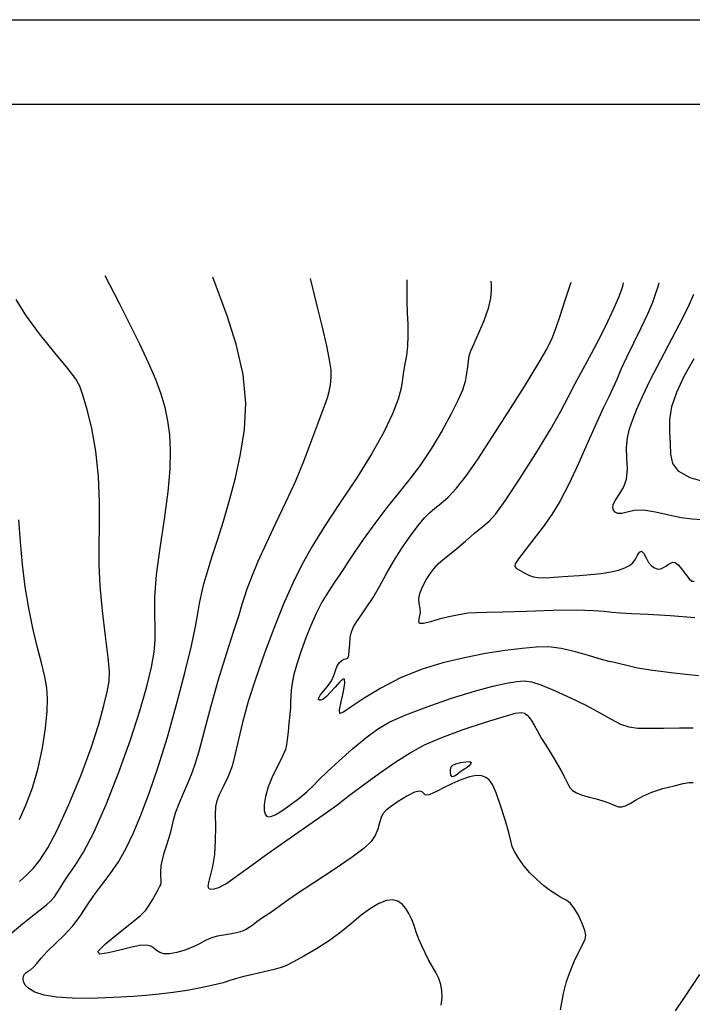
# Model space of a CAD drawing. Extents: x 351582 to 354782, y 1032409 to 1035601.
# Drawn here: x 352346 to 352545, y 1035260 to 1035551 of the extents above; entities that cross this region are included whole.
import ezdxf

# ---------------------------------------------------------------- set-up
doc = ezdxf.new("R2010")
doc.units = 0
doc.header["$MEASUREMENT"] = 0
for name, color, linetype in [('GRIDTXT', 7, 'CONTINUOUS'), ('INDEX', 1, 'CONTINUOUS'), ('INTER', 33, 'CONTINUOUS')]:
    doc.layers.add(name, color=color, linetype=linetype)

# ---------------------------------------------------------------- blocks, each defined once
blk = doc.blocks.new('FITB')
at = {"layer": 'GRIDTXT', "color": 5}
blk.add_lwpolyline([(-3100, 50), (-3100, 2950), (-50, 2950), (-50, 50)], close=True, dxfattribs=at)
at = {"layer": 'GRIDTXT', "color": 4}
blk.add_lwpolyline([(-3075, 75), (-3075, 2925), (-75, 2925), (-75, 75)], close=True, dxfattribs=at)

msp = doc.modelspace()

# ---------------------------------------------------------------- linework, layer by layer
at = {"layer": 'INDEX', "linetype": 'CONTINUOUS'}
for points, elevation in [([(352471.02, 1035259.3), (352471.32, 1035261.55), (352471.29, 1035263.55), (352470.95, 1035265.37), (352470.32, 1035267.14), (352469.44, 1035268.92), (352468.41, 1035270.77), (352467.33, 1035272.7), (352466.27, 1035274.71), (352465.29, 1035276.77), (352464.43, 1035278.83), (352463.69, 1035280.84), (352463.01, 1035282.78), (352462.32, 1035284.63), (352461.52, 1035286.35), (352460.59, 1035287.87), (352459.51, 1035289.12), (352458.23, 1035290), (352456.71, 1035290.4), (352454.86, 1035290.2), (352452.64, 1035289.31), (352450.12, 1035287.81), (352447.41, 1035285.84), (352444.56, 1035283.51), (352441.47, 1035280.98), (352438, 1035278.4), (352434.15, 1035275.94), (352430.38, 1035273.77), (352427.3, 1035272.09), (352425.25, 1035271.03), (352423.65, 1035270.36), (352421.64, 1035269.8), (352418.67, 1035269.13), (352415.28, 1035268.38), (352412.26, 1035267.67), (352410.17, 1035267.08), (352408.5, 1035266.53), (352406.5, 1035265.92), (352403.58, 1035265.16), (352399.91, 1035264.35), (352395.84, 1035263.59), (352391.69, 1035262.98), (352387.59, 1035262.52), (352383.66, 1035262.15), (352379.92, 1035261.84), (352376.1, 1035261.6), (352371.82, 1035261.4), (352366.9, 1035261.28), (352361.81, 1035261.32), (352357.17, 1035261.63), (352353.51, 1035262.27), (352350.82, 1035263.16), (352349.01, 1035264.19), (352347.94, 1035265.23), (352347.45, 1035266.22), (352347.34, 1035267.1), (352347.46, 1035267.84), (352347.75, 1035268.44), (352348.21, 1035268.9), (352348.8, 1035269.28), (352349.53, 1035269.73), (352350.37, 1035270.46), (352351.35, 1035271.62), (352352.63, 1035273.21), (352354.41, 1035275.17), (352356.79, 1035277.44), (352359.46, 1035279.98), (352362.04, 1035282.72), (352364.22, 1035285.61), (352366.2, 1035288.62), (352368.25, 1035291.71), (352370.6, 1035294.85), (352373.1, 1035298.12), (352375.53, 1035301.63), (352377.76, 1035305.5), (352379.9, 1035309.99), (352382.13, 1035315.41), (352384.6, 1035322), (352387.26, 1035329.73), (352390.01, 1035338.54), (352392.75, 1035348.17), (352395.21, 1035357.59), (352397.14, 1035365.56), (352398.34, 1035371.22), (352399.04, 1035375.08), (352399.53, 1035378.02), (352400.09, 1035380.82), (352400.83, 1035383.87), (352401.85, 1035387.43), (352403.21, 1035391.75), (352404.83, 1035396.78), (352406.61, 1035402.41), (352408.43, 1035408.58), (352410.17, 1035415.18), (352411.7, 1035422.17), (352412.82, 1035429.5), (352413.2, 1035437.3), (352412.43, 1035445.74), (352410.35, 1035454.71), (352407.67, 1035463.1), (352403.42, 1035474.54)], 2530), ([(352546.14, 1035373.83), (352538.9, 1035374.36), (352532.25, 1035374.78), (352527.42, 1035375.04), (352524.1, 1035375.21), (352521.62, 1035375.4), (352519.25, 1035375.67), (352516.09, 1035375.93), (352511.23, 1035376.05), (352504.17, 1035375.95), (352496.27, 1035375.73), (352489.31, 1035375.52), (352484.59, 1035375.42), (352481.52, 1035375.34), (352479.04, 1035375.15), (352476.3, 1035374.73), (352473.35, 1035374.13), (352470.45, 1035373.4), (352467.87, 1035372.65), (352465.86, 1035372.12), (352464.67, 1035372.11), (352464.41, 1035372.79), (352464.67, 1035373.97), (352464.93, 1035375.34), (352464.8, 1035376.67), (352464.5, 1035378.02), (352464.4, 1035379.52), (352464.8, 1035381.28), (352465.6, 1035383.16), (352466.61, 1035385.03), (352467.7, 1035386.75), (352468.87, 1035388.31), (352470.17, 1035389.74), (352471.67, 1035391.08), (352473.47, 1035392.53), (352475.66, 1035394.3), (352478.26, 1035396.5), (352480.96, 1035398.82), (352483.35, 1035400.85), (352485.22, 1035402.44), (352487.18, 1035404.56), (352490.02, 1035408.43), (352494.24, 1035414.8), (352499.06, 1035422.41), (352503.39, 1035429.55), (352506.45, 1035434.92), (352508.63, 1035439.05), (352510.62, 1035442.92), (352512.96, 1035447.28), (352515.53, 1035452.03), (352518.07, 1035456.86), (352520.35, 1035461.44), (352522.22, 1035465.47), (352523.59, 1035468.62), (352524.41, 1035470.69), (352524.81, 1035471.87), (352525.06, 1035472.89)], 2520)]:
    msp.add_lwpolyline(points, dxfattribs=dict(at, elevation=elevation))
at = {"layer": 'INTER', "linetype": 'CONTINUOUS', "flags": 128}
for points in [[(352343.61, 1035280.32), (352347.13, 1035283.35), (352350.04, 1035285.68), (352352.37, 1035287.44), (352354.18, 1035288.86), (352355.55, 1035290.12), (352356.62, 1035291.35), (352357.52, 1035292.64), (352358.4, 1035294.09), (352359.44, 1035295.8), (352360.83, 1035297.89), (352362.74, 1035300.58), (352365.22, 1035304.48), (352368.29, 1035310.35), (352371.89, 1035318.57), (352375.65, 1035328.15), (352379.11, 1035337.77), (352381.88, 1035346.31), (352383.94, 1035353.49), (352385.33, 1035359.27), (352386.1, 1035363.68), (352386.4, 1035367.32), (352386.4, 1035370.86), (352386.29, 1035374.96), (352386.31, 1035380.04), (352386.77, 1035386.48), (352387.83, 1035394.4), (352389.14, 1035402.95), (352390.27, 1035411.03), (352390.87, 1035417.78), (352390.96, 1035423.31), (352390.7, 1035427.96), (352390.17, 1035432.08), (352389.35, 1035435.98), (352388.17, 1035439.96), (352386.55, 1035444.31), (352384.47, 1035449.18), (352381.87, 1035454.73), (352378.83, 1035460.89), (352375.83, 1035466.8), (352371.62, 1035474.97)], [(352506.32, 1035257.85), (352507.22, 1035262.71), (352508.12, 1035266.22), (352509.18, 1035269.18), (352510.46, 1035272.18), (352511.8, 1035275.03), (352512.93, 1035277.31), (352513.66, 1035278.81), (352513.9, 1035279.97), (352513.61, 1035281.38), (352512.8, 1035283.46), (352511.67, 1035285.84), (352510.45, 1035287.95), (352509.33, 1035289.35), (352508.29, 1035290.19), (352507.27, 1035290.76), (352506.2, 1035291.32), (352504.95, 1035292.05), (352503.39, 1035293.1), (352501.46, 1035294.59), (352499.33, 1035296.44), (352497.22, 1035298.54), (352495.34, 1035300.76), (352493.8, 1035302.89), (352492.71, 1035304.73), (352492.1, 1035306.21), (352491.67, 1035307.85), (352491.04, 1035310.34), (352489.95, 1035314.08), (352488.6, 1035318.33), (352487.28, 1035322.07), (352486.2, 1035324.52), (352485.26, 1035325.89), (352484.26, 1035326.61), (352483.04, 1035327.05), (352481.45, 1035327.16), (352479.41, 1035326.8), (352476.89, 1035325.9), (352474.2, 1035324.7), (352471.73, 1035323.5), (352469.82, 1035322.55), (352468.42, 1035321.89), (352467.44, 1035321.5), (352466.76, 1035321.38), (352466.29, 1035321.49), (352465.89, 1035321.84), (352465.44, 1035322.32), (352464.64, 1035322.6), (352463.19, 1035322.28), (352460.93, 1035321.11), (352458.34, 1035319.47), (352456.07, 1035317.89), (352454.6, 1035316.77), (352453.78, 1035315.85), (352453.28, 1035314.76), (352452.82, 1035313.2), (352452.26, 1035311.34), (352451.5, 1035309.45), (352450.34, 1035307.68), (352448.28, 1035305.69), (352444.7, 1035303.01), (352439.36, 1035299.38), (352433.38, 1035295.44), (352428.23, 1035292.05), (352424.98, 1035289.84), (352423.11, 1035288.48), (352421.69, 1035287.45), (352420.02, 1035286.31), (352418.19, 1035285.09), (352416.53, 1035283.94), (352415.26, 1035282.97), (352414.21, 1035282.19), (352413.09, 1035281.54), (352411.7, 1035281), (352410.09, 1035280.55), (352408.35, 1035280.22), (352406.59, 1035279.97), (352404.82, 1035279.68), (352403.08, 1035279.2), (352401.34, 1035278.41), (352399.51, 1035277.43), (352397.46, 1035276.41), (352395.14, 1035275.51), (352392.77, 1035274.83), (352390.65, 1035274.46), (352389, 1035274.48), (352387.76, 1035274.83), (352386.83, 1035275.4), (352386.03, 1035276.09), (352385.11, 1035276.7), (352383.75, 1035277.02), (352381.73, 1035276.88), (352379.08, 1035276.36), (352375.93, 1035275.56), (352372.55, 1035274.71), (352369.99, 1035274.35), (352369.45, 1035275.14), (352371.66, 1035277.43), (352375.51, 1035280.57), (352379.37, 1035283.59), (352382.01, 1035285.79), (352383.59, 1035287.38), (352384.64, 1035288.81), (352385.59, 1035290.38), (352386.47, 1035291.97), (352387.2, 1035293.31), (352387.72, 1035294.22), (352388.04, 1035294.87), (352388.17, 1035295.51), (352388.13, 1035296.36), (352388.04, 1035297.47), (352388.03, 1035298.82), (352388.19, 1035300.44), (352388.54, 1035302.27), (352389.07, 1035304.29), (352389.75, 1035306.43), (352390.45, 1035308.56), (352391.04, 1035310.51), (352391.44, 1035312.23), (352391.83, 1035313.98), (352392.46, 1035316.13), (352393.5, 1035318.92), (352394.77, 1035322.01), (352396.03, 1035324.92), (352397.1, 1035327.44), (352398.15, 1035330.26), (352399.4, 1035334.36), (352401.03, 1035340.37), (352403, 1035347.74), (352405.19, 1035355.61), (352407.48, 1035363.15), (352409.59, 1035369.71), (352411.21, 1035374.7), (352412.19, 1035377.82), (352412.85, 1035379.97), (352413.66, 1035382.35), (352415.01, 1035385.89), (352416.91, 1035390.53), (352419.32, 1035395.94), (352422.12, 1035401.81), (352425.1, 1035407.99), (352428.01, 1035414.32), (352430.6, 1035420.63), (352432.8, 1035426.43), (352434.55, 1035431.21), (352435.81, 1035434.6), (352436.71, 1035436.98), (352437.38, 1035438.88), (352437.93, 1035440.77), (352438.33, 1035442.75), (352438.53, 1035444.84), (352438.46, 1035447.14), (352438.04, 1035450.11), (352437.19, 1035454.25), (352435.9, 1035459.79), (352434.49, 1035465.64), (352432.39, 1035474.14)], [(352460.87, 1035473.76), (352460.88, 1035472.18), (352460.89, 1035470.12), (352460.93, 1035467.31), (352461.01, 1035464.05), (352461.14, 1035460.62), (352461.21, 1035457.24), (352461.12, 1035454.11), (352460.79, 1035451.36), (352460.34, 1035448.91), (352459.93, 1035446.64), (352459.64, 1035444.37), (352459.22, 1035441.77), (352458.32, 1035438.45), (352456.66, 1035434.12), (352454.1, 1035428.75), (352450.56, 1035422.41), (352446.07, 1035415.26), (352441.2, 1035407.89), (352436.66, 1035401.01), (352432.97, 1035395.09), (352429.92, 1035389.67), (352427.14, 1035384.03), (352424.31, 1035377.65), (352421.47, 1035370.64), (352418.72, 1035363.32), (352416.16, 1035356), (352413.95, 1035349.06), (352412.22, 1035342.9), (352411.02, 1035337.81), (352410.11, 1035333.6), (352409.14, 1035329.96), (352407.88, 1035326.67), (352406.52, 1035323.79), (352405.36, 1035321.47), (352404.64, 1035319.72), (352404.29, 1035317.98), (352404.19, 1035315.59), (352404.21, 1035312.1), (352404.18, 1035307.95), (352403.92, 1035303.83), (352403.35, 1035300.3), (352402.67, 1035297.51), (352402.14, 1035295.52), (352402, 1035294.33), (352402.25, 1035293.75), (352402.86, 1035293.57), (352403.81, 1035293.63), (352405.24, 1035294.1), (352407.27, 1035295.19), (352410.09, 1035297.11), (352413.92, 1035299.91), (352419.03, 1035303.61), (352425.4, 1035308.08), (352431.89, 1035312.57), (352437.12, 1035316.21), (352440.17, 1035318.42), (352442.06, 1035319.91), (352444.33, 1035321.68), (352448.07, 1035324.46), (352452.8, 1035327.85), (352457.61, 1035331.18), (352461.88, 1035333.92), (352466.15, 1035336.24), (352471.23, 1035338.46), (352477.57, 1035340.8), (352484.18, 1035342.99), (352489.69, 1035344.68), (352493.09, 1035345.59), (352494.84, 1035345.83), (352495.75, 1035345.59), (352496.51, 1035345.05), (352497.24, 1035344.27), (352497.92, 1035343.29), (352498.6, 1035342.08), (352499.47, 1035340.45), (352500.79, 1035338.15), (352502.69, 1035335.05), (352504.79, 1035331.66), (352506.6, 1035328.59), (352507.77, 1035326.32), (352508.49, 1035324.76), (352509.11, 1035323.64), (352509.95, 1035322.76), (352511.15, 1035322.03), (352512.81, 1035321.38), (352514.95, 1035320.76), (352517.29, 1035320.15), (352519.46, 1035319.53), (352521.16, 1035318.88), (352522.47, 1035318.32), (352523.55, 1035317.97), (352524.56, 1035317.92), (352525.64, 1035318.21), (352526.95, 1035318.87), (352528.6, 1035319.86), (352530.72, 1035321.05), (352533.42, 1035322.25), (352536.67, 1035323.31), (352539.98, 1035324.17), (352542.72, 1035324.79), (352544.46, 1035325.13), (352545.61, 1035325.16)], [(352485.74, 1035473.42), (352485.8, 1035472.23), (352485.83, 1035470.65), (352485.65, 1035468.31), (352484.98, 1035465.27), (352483.69, 1035461.65), (352482.1, 1035457.97), (352480.68, 1035454.84), (352479.75, 1035452.69), (352479.25, 1035451.17), (352479, 1035449.77), (352478.82, 1035448.06), (352478.57, 1035446.02), (352478.12, 1035443.71), (352477.32, 1035441.14), (352476.02, 1035438.05), (352474.04, 1035434.12), (352471.3, 1035429.19), (352468.06, 1035423.83), (352464.7, 1035418.75), (352461.49, 1035414.48), (352458.31, 1035410.59), (352454.97, 1035406.48), (352451.37, 1035401.75), (352447.93, 1035396.97), (352445.16, 1035392.97), (352443.38, 1035390.28), (352442.21, 1035388.42), (352441.07, 1035386.65), (352439.51, 1035384.38), (352437.65, 1035381.6), (352435.76, 1035378.47), (352434.04, 1035375.12), (352432.49, 1035371.59), (352431.03, 1035367.89), (352429.64, 1035364.1), (352428.41, 1035360.44), (352427.48, 1035357.19), (352426.94, 1035354.54), (352426.68, 1035352.41), (352426.58, 1035350.61), (352426.5, 1035348.98), (352426.41, 1035347.26), (352426.24, 1035345.22), (352426, 1035342.71), (352425.72, 1035340.1), (352425.48, 1035337.85), (352425.3, 1035336.28), (352424.96, 1035334.91), (352424.19, 1035333.11), (352422.86, 1035330.43), (352421.27, 1035327.18), (352419.88, 1035323.88), (352419.02, 1035320.96), (352418.65, 1035318.58), (352418.66, 1035316.81), (352418.91, 1035315.71), (352419.38, 1035315.16), (352420.04, 1035315), (352420.9, 1035315.13), (352422.11, 1035315.65), (352423.87, 1035316.71), (352426.25, 1035318.37), (352428.87, 1035320.37), (352431.25, 1035322.34), (352433.1, 1035324.07), (352434.88, 1035325.88), (352437.28, 1035328.25), (352440.74, 1035331.46), (352444.8, 1035335.05), (352448.77, 1035338.36), (352452.23, 1035340.92), (352455.85, 1035343.02), (352460.55, 1035345.12), (352466.92, 1035347.53), (352474.1, 1035350.01), (352480.89, 1035352.14), (352486.32, 1035353.62), (352490.41, 1035354.51), (352493.4, 1035354.99), (352495.62, 1035355.16), (352497.76, 1035354.9), (352500.59, 1035354), (352504.62, 1035352.35), (352509.36, 1035350.2), (352514.03, 1035347.87), (352518.04, 1035345.67), (352521.38, 1035343.8), (352524.17, 1035342.4), (352526.63, 1035341.58), (352529.24, 1035341.22), (352532.55, 1035341.15), (352536.89, 1035341.2), (352541.57, 1035341.28), (352545.68, 1035341.32)], [(352547.24, 1035356.63), (352539.87, 1035357.47), (352533.71, 1035358.2), (352529.18, 1035358.95), (352526.04, 1035359.68), (352523.92, 1035360.23), (352522.38, 1035360.57), (352520.79, 1035360.89), (352518.48, 1035361.49), (352515, 1035362.53), (352510.8, 1035363.74), (352506.59, 1035364.73), (352502.84, 1035365.2), (352499.18, 1035365.18), (352495.05, 1035364.79), (352490, 1035364.14), (352484.2, 1035363.23), (352477.96, 1035362.02), (352471.55, 1035360.47), (352465.17, 1035358.5), (352458.99, 1035356.03), (352453.21, 1035353.06), (352448.22, 1035350.03), (352444.42, 1035347.48), (352442.12, 1035345.9), (352441.08, 1035345.53), (352440.97, 1035346.58), (352441.43, 1035349.02), (352442.09, 1035352.01), (352442.54, 1035354.5), (352442.48, 1035355.67), (352441.92, 1035355.64), (352440.95, 1035354.75), (352439.69, 1035353.35), (352438.34, 1035351.81), (352437.09, 1035350.51), (352436.13, 1035349.74), (352435.45, 1035349.43), (352434.99, 1035349.44), (352434.74, 1035349.67), (352434.8, 1035350.14), (352435.28, 1035350.94), (352436.25, 1035352.11), (352437.45, 1035353.55), (352438.54, 1035355.15), (352439.27, 1035356.76), (352439.79, 1035358.28), (352440.28, 1035359.58), (352440.92, 1035360.56), (352441.65, 1035361.21), (352442.35, 1035361.56), (352442.94, 1035361.69), (352443.39, 1035361.93), (352443.69, 1035362.66), (352443.86, 1035364.13), (352443.97, 1035366.05), (352444.16, 1035367.99), (352444.52, 1035369.63), (352445.14, 1035371.13), (352446.11, 1035372.74), (352447.45, 1035374.69), (352449.09, 1035377.05), (352450.89, 1035379.84), (352452.75, 1035383.09), (352454.73, 1035386.68), (352456.96, 1035390.51), (352459.45, 1035394.41), (352461.98, 1035398.07), (352464.25, 1035401.11), (352466.05, 1035403.3), (352467.58, 1035404.88), (352469.13, 1035406.21), (352470.94, 1035407.65), (352473.1, 1035409.53), (352475.6, 1035412.18), (352478.51, 1035415.89), (352481.95, 1035420.83), (352486.07, 1035427.11), (352490.86, 1035434.6), (352495.67, 1035442.25), (352499.67, 1035448.77), (352502.28, 1035453.28), (352503.89, 1035456.52), (352505.11, 1035459.64), (352506.41, 1035463.46), (352507.69, 1035467.41), (352509.49, 1035473.1)], [(352535.45, 1035472.75), (352535.06, 1035471.43), (352534.52, 1035469.69), (352533.59, 1035467.08), (352532.15, 1035463.64), (352530.16, 1035459.45), (352527.93, 1035454.99), (352525.86, 1035450.79), (352524.26, 1035447.28), (352523, 1035444.33), (352521.87, 1035441.72), (352520.64, 1035439.12), (352519.12, 1035435.99), (352517.13, 1035431.7), (352514.58, 1035425.92), (352511.7, 1035419.44), (352508.84, 1035413.33), (352506.24, 1035408.41), (352503.77, 1035404.39), (352501.22, 1035400.76), (352498.48, 1035397.14), (352495.91, 1035393.82), (352493.94, 1035391.26), (352492.94, 1035389.76), (352492.81, 1035388.98), (352493.38, 1035388.44), (352494.45, 1035387.77), (352495.79, 1035387.03), (352497.15, 1035386.37), (352498.37, 1035385.94), (352499.63, 1035385.73), (352501.18, 1035385.67), (352503.22, 1035385.74), (352505.74, 1035385.89), (352508.67, 1035386.1), (352511.92, 1035386.33), (352515.27, 1035386.6), (352518.44, 1035386.95), (352521.22, 1035387.4), (352523.55, 1035387.93), (352525.41, 1035388.56), (352526.78, 1035389.27), (352527.79, 1035390.12), (352528.56, 1035391.14), (352529.2, 1035392.31), (352529.79, 1035393.24), (352530.37, 1035393.51), (352530.99, 1035392.81), (352531.68, 1035391.53), (352532.46, 1035390.17), (352533.32, 1035389.19), (352534.19, 1035388.59), (352535, 1035388.29), (352535.68, 1035388.24), (352536.27, 1035388.38), (352536.87, 1035388.69), (352537.52, 1035389.13), (352538.2, 1035389.61), (352538.9, 1035390.02), (352539.6, 1035390.25), (352540.35, 1035390.13), (352541.24, 1035389.46), (352542.32, 1035388.18), (352543.44, 1035386.65), (352544.45, 1035385.36), (352545.22, 1035384.68), (352545.91, 1035384.66)], [(352548.16, 1035402.82), (352545.31, 1035402.97), (352542.12, 1035403.39), (352538.41, 1035404.2), (352534.52, 1035405.08), (352530.98, 1035405.62), (352528.18, 1035405.54), (352526.07, 1035405.1), (352524.5, 1035404.71), (352523.33, 1035404.7), (352522.51, 1035405.04), (352522.01, 1035405.62), (352521.81, 1035406.38), (352521.99, 1035407.36), (352522.64, 1035408.64), (352523.77, 1035410.27), (352525, 1035412.33), (352525.91, 1035414.86), (352526.17, 1035417.86), (352526.04, 1035421.08), (352525.95, 1035424.21), (352526.2, 1035427.04), (352526.82, 1035429.71), (352527.74, 1035432.45), (352528.94, 1035435.51), (352530.59, 1035439.26), (352532.94, 1035444.07), (352536.06, 1035450.09), (352539.44, 1035456.51), (352542.44, 1035462.29), (352544.55, 1035466.61), (352545.85, 1035469.52)], [(352346.2, 1035295.81), (352348.43, 1035297.79), (352350.27, 1035299.69), (352352.27, 1035302.17), (352354.64, 1035305.83), (352357.5, 1035311.24), (352360.87, 1035318.66), (352364.35, 1035327.13), (352367.43, 1035335.37), (352369.71, 1035342.33), (352371.24, 1035347.84), (352372.22, 1035351.96), (352372.76, 1035354.95), (352372.87, 1035357.91), (352372.51, 1035362.11), (352371.73, 1035368.41), (352370.8, 1035375.91), (352370.07, 1035383.25), (352369.79, 1035389.46), (352369.84, 1035395.09), (352369.95, 1035401.07), (352369.92, 1035408.06), (352369.61, 1035415.63), (352368.87, 1035423.09), (352367.67, 1035429.82), (352366.27, 1035435.43), (352365.01, 1035439.62), (352364.05, 1035442.33), (352362.81, 1035444.56), (352360.5, 1035447.56), (352356.69, 1035452.2), (352352.18, 1035457.81), (352348.07, 1035463.35), (352345.25, 1035467.92)], [(352548.86, 1035414.04), (352544.71, 1035415.25), (352541.4, 1035417.05), (352539.65, 1035419.41), (352539.06, 1035422.21), (352538.93, 1035425.35), (352538.76, 1035428.72), (352538.76, 1035432.34), (352539.32, 1035436.28), (352540.77, 1035440.59), (352543.02, 1035445.3), (352545.93, 1035450.49)], [(352346.23, 1035314.2), (352348.09, 1035318.39), (352350.04, 1035323.54), (352351.78, 1035329.33), (352353.07, 1035335.4), (352353.92, 1035341.22), (352354.39, 1035346.19), (352354.55, 1035349.98), (352354.35, 1035353.12), (352353.75, 1035356.41), (352352.73, 1035360.46), (352351.46, 1035365.29), (352350.14, 1035370.74), (352348.96, 1035376.68), (352347.96, 1035382.99), (352347.15, 1035389.58), (352346.54, 1035396.28), (352346.09, 1035402.77)], [(352547.46, 1035268.3), (352545.36, 1035265.08), (352542.77, 1035261.27), (352540.33, 1035257.58)]]:
    msp.add_lwpolyline(points, dxfattribs=at)
at = {"layer": 'INTER', "linetype": 'CONTINUOUS', "elevation": 2528}
msp.add_lwpolyline([(352476.48, 1035328.03), (352475.79, 1035327.48), (352474.98, 1035326.97), (352474.29, 1035326.83), (352473.89, 1035327.3), (352473.77, 1035328.14), (352473.83, 1035329.04), (352474.04, 1035329.72), (352474.52, 1035330.22), (352475.42, 1035330.62), (352476.82, 1035331), (352478.34, 1035331.26), (352479.49, 1035331.29), (352479.92, 1035331.01), (352479.74, 1035330.53), (352479.22, 1035329.96), (352478.56, 1035329.44), (352477.92, 1035329.02), (352477.42, 1035328.72), (352477.12, 1035328.54), (352476.88, 1035328.36)], close=True, dxfattribs=at)

# ---------------------------------------------------------------- block references
at = {"layer": 'GRIDTXT'}
msp.add_blockref('FITB', (354781.68, 1032600.7, 2620), dxfattribs=at)

doc.saveas('drawing.dxf')
